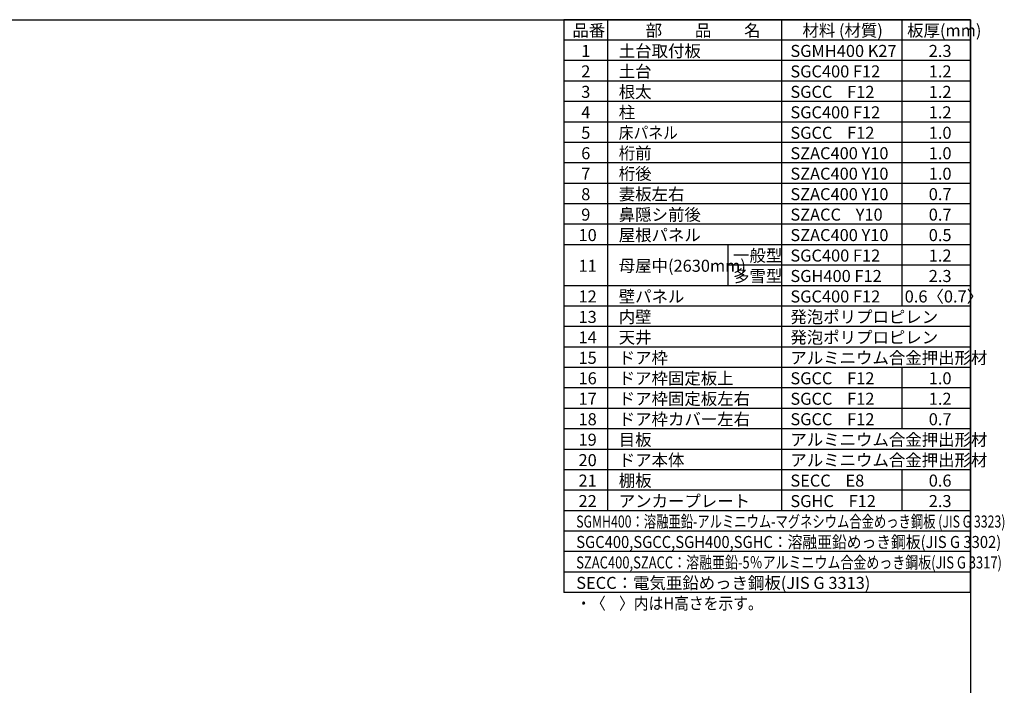
# Model space of a CAD drawing. Extents: x 220 to 16588, y -219 to 11106.
# Drawn here: x 8404 to 16588, y 5575 to 11106 of the extents above; entities that cross this region are included whole.
import ezdxf

# ---------------------------------------------------------------- set-up
doc = ezdxf.new("R2010")
doc.units = 0
doc.header["$LTSCALE"] = 20
doc.layers.add('仕様書枠', color=230, linetype='CONTINUOUS')
doc.layers.add('文字', color=7, linetype='CONTINUOUS')
doc.styles.add('STYLE1', font='isocp.shx', dxfattribs={"bigfont": 'bigfont.shx'})

msp = doc.modelspace()

# ---------------------------------------------------------------- linework, layer by layer
at = {"layer": '仕様書枠', "ltscale": 50}
for p, q in [((220, 11105.6), (16307.2, 11105.6)), ((16307.2, 11105.6), (12927.2, 11105.6)), ((12927.2, 11105.6), (12927.2, 6345.6)), ((13290.2, 11105.6), (13290.2, 7025.6)), ((14735.2, 11105.6), (14735.2, 7025.6)), ((15735.2, 11105.6), (15735.2, 8725.6)), ((16307.2, 11105.6), (16307.2, 0)), ((16307.2, 6345.6), (16307.2, 11105.6)), ((16307.2, 10935.6), (12927.2, 10935.6)), ((16307.2, 10765.6), (12927.2, 10765.6)), ((16307.2, 10595.6), (12927.2, 10595.6)), ((16307.2, 10425.6), (12927.2, 10425.6)), ((16307.2, 10255.6), (12927.2, 10255.6)), ((16307.2, 10085.6), (12927.2, 10085.6)), ((16307.2, 9915.6), (12927.2, 9915.6)), ((16307.2, 9745.6), (12927.2, 9745.6)), ((16307.2, 9575.6), (12927.2, 9575.6)), ((16307.2, 9405.6), (12927.2, 9405.6)), ((16307.2, 9235.6), (12927.2, 9235.6)), ((14290.2, 9235.6), (14290.2, 8895.6)), ((16307.2, 9065.6), (14290.2, 9065.6)), ((16307.2, 8895.6), (12927.2, 8895.6)), ((16307.2, 8725.6), (12927.2, 8725.6)), ((16307.2, 8555.6), (12927.2, 8555.6)), ((16307.2, 8385.6), (12927.2, 8385.6)), ((16307.2, 8215.6), (12927.2, 8215.6)), ((15735.2, 8215.6), (15735.2, 7705.6)), ((16307.2, 8045.6), (12927.2, 8045.6)), ((16307.2, 7875.6), (12927.2, 7875.6)), ((16307.2, 7705.6), (12927.2, 7705.6)), ((16307.2, 7535.6), (12927.2, 7535.6)), ((16307.2, 7365.6), (12927.2, 7365.6)), ((15735.2, 7365.6), (15735.2, 7025.6)), ((16307.2, 7195.6), (12927.2, 7195.6)), ((16307.2, 7025.6), (12927.2, 7025.6)), ((16307.2, 6855.6), (12927.2, 6855.6)), ((16307.2, 6685.6), (12927.2, 6685.6)), ((16307.2, 6515.6), (12927.2, 6515.6)), ((16307.2, 6345.6), (12927.2, 6345.6))]:
    msp.add_line(p, q, dxfattribs=at)

# ---------------------------------------------------------------- texts
at = {"layer": '文字', "color": 7, "ltscale": 50, "style": 'STYLE1'}
for s, p in [('品番', (12997.4251856, 10966.01374588)), ('部\u3000\u3000品\u3000\u3000名', (13607.03840939, 10966.01374588)), ('材料 (材質)', (14909.79774614, 10966.01374588)), ('板厚(mm)', (15779.79774614, 10966.01374588)), ('1', (13071.19032245, 10796.01374588)), ('土台取付板', (13383.11819017, 10796.01374588)), ('SGMH400 K27', (14809.79774614, 10796.01374588)), ('2.3', (15959.79774614, 10796.01374588)), ('2', (13071.19032245, 10626.01374588)), ('土台', (13383.11819017, 10626.01374588)), ('SGC400 F12', (14809.79774614, 10626.01374588)), ('1.2', (15959.79774614, 10626.01374588)), ('3', (13071.19032245, 10456.01374588)), ('根太', (13383.11819017, 10456.01374588)), ('SGCC    F12', (14809.79774614, 10456.01374588)), ('1.2', (15959.79774614, 10456.01374588)), ('柱', (13383.11819017, 10286.01374588)), ('4', (13071.19032245, 10286.01374588)), ('SGC400 F12', (14809.79774614, 10286.01374588)), ('1.2', (15959.79774614, 10286.01374588)), ('5', (13071.19032245, 10116.01374588)), ('SGCC    F12', (14809.79774614, 10116.01374588)), ('1.0', (15959.79774614, 10116.01374588)), ('6', (13071.19032245, 9946.01374588)), ('桁前', (13383.11819017, 9946.01374588)), ('SZAC400 Y10', (14809.79774614, 9946.01374588)), ('1.0', (15959.79774614, 9946.01374588)), ('7', (13071.19032245, 9776.01374588)), ('桁後', (13383.11819017, 9776.01374588)), ('SZAC400 Y10', (14809.79774614, 9776.01374588)), ('1.0', (15959.79774614, 9776.01374588)), ('8', (13071.19032245, 9606.01374588)), ('妻板左右', (13383.11819017, 9606.01374588)), ('SZAC400 Y10', (14809.79774614, 9606.01374588)), ('0.7', (15959.79774614, 9606.01374588)), ('9', (13071.19032245, 9436.01374588)), ('鼻隠シ前後', (13383.11819017, 9436.01374588)), ('SZACC    Y10', (14809.79774614, 9436.01374588)), ('0.7', (15959.79774614, 9436.01374588)), ('10', (13048.77747366, 9266.01374588)), ('屋根パネル', (13383.11819017, 9266.01374588)), ('SZAC400 Y10', (14809.79774614, 9266.01374588)), ('0.5', (15959.79774614, 9266.01374588)), ('一般型', (14333.11819017, 9096.01374588)), ('SGC400 F12', (14809.79774614, 9096.01374588)), ('1.2', (15959.79774614, 9096.01374588)), ('11', (13048.77747366, 9011.01374588)), ('母屋中(2630mm)', (13383.11819017, 9011.01374588)), ('多雪型', (14333.11819017, 8926.01374588)), ('SGH400 F12', (14809.79774614, 8926.01374588)), ('2.3', (15959.79774614, 8926.01374588)), ('12', (13048.77747366, 8756.01374588)), ('壁パネル', (13383.11819017, 8756.01374588)), ('SGC400 F12', (14809.79774614, 8756.01374588)), ('0.6〈0.7〉', (15759.79774614, 8756.01374588)), ('13', (13048.77747366, 8586.01374588)), ('内壁', (13383.11819017, 8586.01374588)), ('発泡ポリプロピレン', (14809.79774614, 8586.01374588)), ('14', (13048.77747366, 8416.01374588)), ('天井', (13383.11819017, 8416.01374588)), ('発泡ポリプロピレン', (14809.79774614, 8416.01374588)), ('ドア枠', (13383.11819017, 8246.01374588)), ('アルミニウム合金押出形材', (14809.79774614, 8246.01374588)), ('15', (13048.77747366, 8246.01374588)), ('ドア枠固定板上', (13383.11819017, 8076.01374588)), ('16', (13048.77747366, 8076.01374588)), ('SGCC    F12', (14809.79774614, 8076.01374588)), ('1.0', (15959.79774614, 8076.01374588)), ('ドア枠固定板左右', (13383.11819017, 7906.01374588)), ('17', (13048.77747366, 7906.01374588)), ('SGCC    F12', (14809.79774614, 7906.01374588)), ('1.2', (15959.79774614, 7906.01374588)), ('18', (13048.77747366, 7736.01374588)), ('ドア枠カバー左右', (13383.11819017, 7736.01374588)), ('SGCC    F12', (14809.79774614, 7736.01374588)), ('0.7', (15959.79774614, 7736.01374588)), ('19', (13048.77747366, 7566.01374588)), ('目板', (13383.11819017, 7566.01374588)), ('アルミニウム合金押出形材', (14809.79774614, 7566.01374588)), ('20', (13048.77747366, 7396.01374588)), ('ドア本体', (13383.11819017, 7396.01374588)), ('アルミニウム合金押出形材', (14809.79774614, 7396.01374588)), ('21', (13048.77747366, 7226.01374588)), ('棚板', (13383.11819017, 7226.01374588)), ('SECC    E8', (14809.79774614, 7226.01374588)), ('0.6', (15959.79774614, 7226.01374588)), ('22', (13048.77747366, 7056.01374588)), ('アンカープレート', (13383.11819017, 7056.01374588)), ('SGHC    F12', (14809.79774614, 7056.01374588)), ('2.3', (15959.79774614, 7056.01374588)), ('SECC：電気亜鉛めっき鋼板(JIS G 3313)', (13029.83081657, 6376.01374588))]:
    msp.add_text(s, height=100, dxfattribs=at).set_placement(p)
for s, width, p in [('床パネル', 0.9, (13383.11819017, 10116.01374588)), ('SGMH400：溶融亜鉛-アルミニウム-マグネシウム合金めっき鋼板 (JIS G 3323)', 0.75, (13029.83081657, 6886.01374588)), ('SGC400,SGCC,SGH400,SGHC：溶融亜鉛めっき鋼板(JIS G 3302)', 0.9, (13029.83081657, 6716.01374588)), ('SZAC400,SZACC：溶融亜鉛-5％アルミニウム合金めっき鋼板(JIS G 3317)', 0.79, (13029.83081657, 6546.01374588)), ('・〈    〉内はH高さを示す。', 0.9, (13029.83081657, 6206.01374588))]:
    msp.add_text(s, height=100, dxfattribs=dict(at, width=width)).set_placement(p)

doc.saveas('drawing.dxf')
